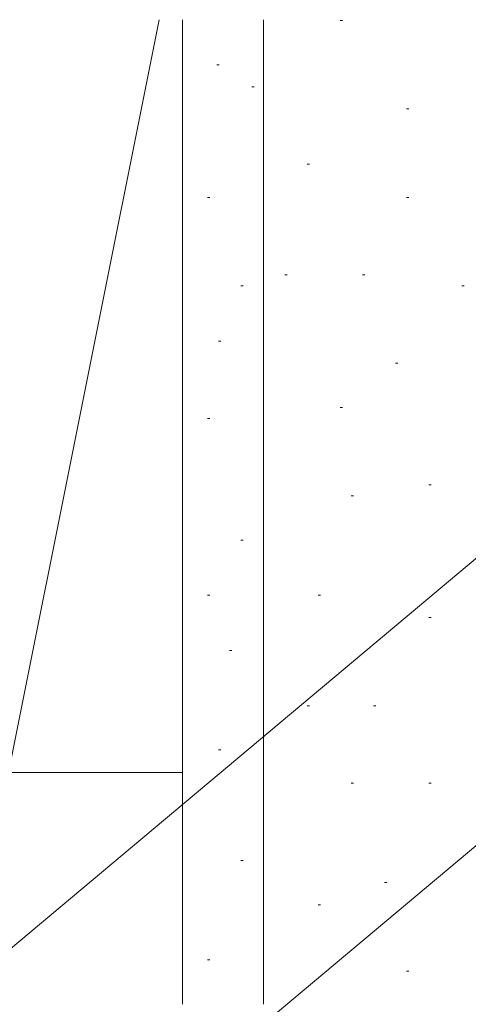
# Model space of a CAD drawing. Extents: x 0 to 1050, y 0 to 1584.
# Drawn here: x 222 to 261, y 1309 to 1394 of the extents above; entities that cross this region are included whole.
import ezdxf

# ---------------------------------------------------------------- set-up
doc = ezdxf.new("R2010")
doc.units = 0
doc.layers.add('YKK_D', color=6, linetype='CONTINUOUS', lineweight=13)
doc.layers.add('YSS_K', color=3, linetype='CONTINUOUS', lineweight=13)

msp = doc.modelspace()

# ---------------------------------------------------------------- linework, layer by layer
at = {"layer": 'YKK_D'}
for p, q in [((176.26, 1276.098), (304.165, 1383.423)), ((188.037, 1261.196), (315.943, 1368.522))]:
    msp.add_line(p, q, dxfattribs=at)
at = {"layer": 'YSS_K', "ltscale": 1.5}
for p, q in [((221.5, 1329.398), (234.5, 1394.398)), ((236.5, 1329.398), (236.5, 1394.398)), ((236.5, 1309.398), (236.5, 1394.398)), ((243.5, 1309.398), (243.5, 1394.398)), ((243.5, 1309.398), (243.5, 1394.398)), ((250.111, 1394.321), (250.311, 1394.321)), ((239.457, 1390.505), (239.657, 1390.505)), ((242.478, 1388.597), (242.678, 1388.597)), ((255.835, 1386.689), (256.035, 1386.689)), ((247.249, 1381.918), (247.449, 1381.918)), ((236.5, 1309.398), (236.5, 1379.056)), ((238.662, 1379.056), (238.862, 1379.056)), ((255.835, 1379.056), (256.035, 1379.056)), ((245.341, 1372.378), (245.541, 1372.378)), ((252.019, 1372.378), (252.219, 1372.378)), ((241.524, 1371.424), (241.724, 1371.424)), ((241.524, 1371.424), (241.724, 1371.424)), ((260.606, 1371.424), (260.806, 1371.424)), ((239.616, 1366.653), (239.816, 1366.653)), ((239.616, 1366.653), (239.816, 1366.653)), ((254.881, 1364.745), (255.081, 1364.745)), ((250.111, 1360.929), (250.311, 1360.929)), ((238.662, 1359.975), (238.862, 1359.975)), ((238.662, 1359.975), (238.862, 1359.975)), ((257.744, 1354.25), (257.944, 1354.25)), ((251.065, 1353.296), (251.265, 1353.296)), ((241.524, 1349.48), (241.724, 1349.48)), ((241.524, 1349.48), (241.724, 1349.48)), ((238.662, 1344.71), (238.862, 1344.71)), ((238.662, 1344.71), (238.862, 1344.71)), ((248.203, 1344.71), (248.403, 1344.71)), ((257.744, 1342.801), (257.944, 1342.801)), ((240.57, 1339.939), (240.77, 1339.939)), ((240.57, 1339.939), (240.77, 1339.939)), ((247.249, 1335.169), (247.449, 1335.169)), ((252.973, 1335.169), (253.173, 1335.169)), ((239.616, 1331.352), (239.816, 1331.352)), ((239.616, 1331.352), (239.816, 1331.352)), ((236.5, 1329.398), (221.5, 1329.398)), ((251.065, 1328.49), (251.265, 1328.49)), ((257.744, 1328.49), (257.944, 1328.49)), ((241.524, 1321.812), (241.724, 1321.812)), ((241.524, 1321.812), (241.724, 1321.812)), ((253.927, 1319.904), (254.127, 1319.904)), ((248.203, 1317.995), (248.403, 1317.995)), ((238.662, 1313.225), (238.862, 1313.225)), ((238.662, 1313.225), (238.862, 1313.225)), ((255.835, 1312.271), (256.035, 1312.271))]:
    msp.add_line(p, q, dxfattribs=at)

doc.saveas('drawing.dxf')
